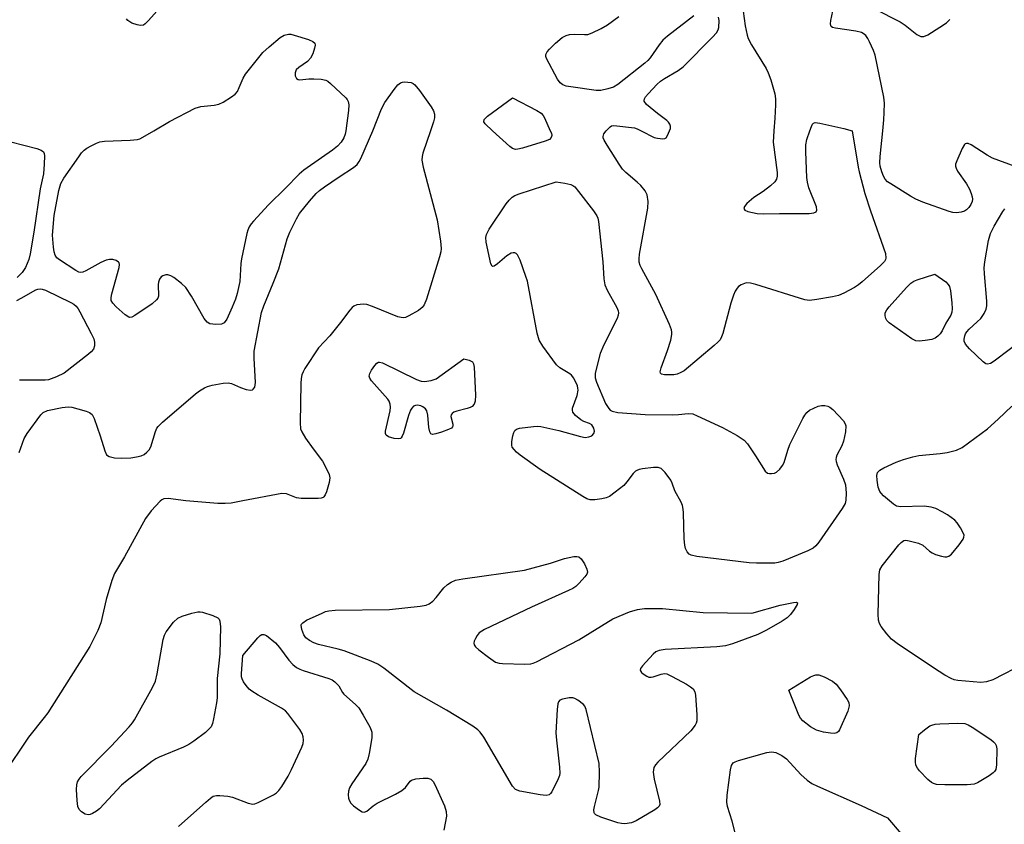
# Model space of a CAD drawing. Units: inches. Extents: x 1189768 to 1195768, y 513458 to 517459.
# Drawn here: x 1191856 to 1192095, y 515832 to 516027 of the extents above; entities that cross this region are included whole.
import ezdxf

# ---------------------------------------------------------------- set-up
doc = ezdxf.new("R2010")
doc.units = ezdxf.units.IN
doc.header["$MEASUREMENT"] = 0
doc.layers.add('Undefined', color=1, linetype='Continuous')

msp = doc.modelspace()

# ---------------------------------------------------------------- linework, layer by layer
at = {"layer": 'Undefined', "elevation": 196}
for points in [[(1192031.12, 516030.66), (1192031.89, 516025.31), (1192032.32, 516023.07), (1192032.62, 516022.28), (1192033.43, 516020.77), (1192036.91, 516015.03), (1192037.46, 516014), (1192038.06, 516012.32), (1192039.02, 516008.88), (1192039.17, 516007.72), (1192039.18, 516006.27), (1192039.06, 516003.06), (1192038.8, 516000)], [(1192065.14, 516000), (1192065.4, 516002.63), (1192065.48, 516004.38), (1192065.52, 516006.64), (1192065.41, 516008.07), (1192063.28, 516018.23), (1192062.91, 516019.35), (1192061.92, 516021.52), (1192061.5, 516022.3), (1192061.01, 516023), (1192060.44, 516023.49), (1192060.01, 516023.73), (1192058.64, 516024.09), (1192053.72, 516024.75), (1192052.99, 516024.97), (1192052.67, 516025.22), (1192052.58, 516025.4), (1192052.53, 516025.85), (1192052.61, 516026.64), (1192053.33, 516030.05)], [(1191890.36, 516029.69), (1191887.63, 516026.61), (1191886.82, 516025.82), (1191886.39, 516025.54), (1191885.67, 516025.41), (1191884.88, 516025.56), (1191883.56, 516026.03), (1191882.64, 516026.6), (1191882.31, 516027.01)], [(1192019.48, 516027.78), (1192013.12, 516022.86), (1192011.99, 516021.9), (1192011.06, 516020.78), (1192008.9, 516017.64), (1192008.3, 516016.93), (1192007.64, 516016.33), (1192001.08, 516011.14), (1192000.07, 516010.56), (1191998.68, 516010.11), (1191996.96, 516009.75), (1191995.81, 516009.74), (1191989.72, 516010.57), (1191988.59, 516010.8), (1191987.82, 516011.11), (1191987.17, 516011.57), (1191986.49, 516012.48), (1191983.86, 516017.44), (1191983.69, 516017.94), (1191983.66, 516018.42), (1191983.98, 516019.09), (1191984.53, 516019.72), (1191986.02, 516021.17), (1191987.59, 516022.52), (1191988.6, 516023.03), (1191989.4, 516023.25), (1191990.52, 516023.32), (1191993.02, 516023.23), (1191993.82, 516023.29), (1191994.91, 516023.67), (1191997.05, 516024.69), (1191998.57, 516025.57), (1192001.34, 516027.6)], [(1192063.12, 516029.49), (1192069.34, 516026.32), (1192070.55, 516025.48), (1192073.36, 516023.27), (1192074.31, 516022.76), (1192075.03, 516022.77), (1192076, 516023.21), (1192078.96, 516024.99), (1192080.56, 516026.11), (1192081.38, 516026.84)], [(1192013.58, 516000), (1192013.78, 516000.56), (1192013.79, 516001.07), (1192013.64, 516001.59), (1192013.37, 516002.06), (1192012.96, 516002.47), (1192010.65, 516004.12), (1192008.04, 516006.36), (1192007.46, 516007.13), (1192007.42, 516007.33), (1192007.52, 516007.74), (1192007.78, 516008.17), (1192008.51, 516009.03), (1192010.54, 516011.19), (1192011.4, 516011.98), (1192012.37, 516012.64), (1192015.7, 516014.58), (1192016.88, 516015.46), (1192023.95, 516022.59), (1192024.94, 516023.68), (1192025.38, 516024.39), (1192025.53, 516024.92), (1192025.58, 516026.63), (1192025.44, 516027.46)], [(1191888.93, 516000), (1191892.71, 516002.19), (1191898.88, 516005.43), (1191900.27, 516005.82), (1191903.5, 516006.2), (1191904.65, 516006.42), (1191905.7, 516006.88), (1191907.66, 516008.16), (1191908.57, 516008.87), (1191909.1, 516009.49), (1191909.57, 516010.42), (1191910.49, 516012.71), (1191911.08, 516013.68), (1191915.28, 516018.87), (1191916.76, 516020.27), (1191919.42, 516022.55), (1191920.39, 516023.13), (1191921.46, 516023.37), (1191922.02, 516023.32), (1191922.87, 516023.12), (1191926.29, 516022.01), (1191927.32, 516021.59), (1191927.83, 516021.14), (1191927.91, 516020.71), (1191927.78, 516019.95), (1191927.31, 516018.58), (1191926.81, 516017.54), (1191926.05, 516016.73), (1191923.95, 516015.25), (1191923.34, 516014.69), (1191923.04, 516013.99), (1191923.07, 516013.23), (1191923.42, 516012.65), (1191923.8, 516012.4), (1191924.24, 516012.29), (1191926.34, 516012.51), (1191927.55, 516012.54), (1191929.34, 516012.45), (1191930.46, 516012.21), (1191930.95, 516011.94), (1191931.63, 516011.41), (1191935.31, 516007.97), (1191935.66, 516007.54), (1191935.92, 516007.07), (1191936.04, 516006.29), (1191935.94, 516004.89), (1191935.32, 516000)], [(1191941.83, 516000), (1191943.94, 516005.26), (1191944.76, 516006.84), (1191946.98, 516009.99), (1191947.88, 516011.12), (1191948.52, 516011.61), (1191949, 516011.75), (1191949.52, 516011.8), (1191950.33, 516011.76), (1191951.12, 516011.62), (1191951.6, 516011.42), (1191952.03, 516011.08), (1191953.14, 516009.7), (1191955.93, 516005.77), (1191956.54, 516004.77), (1191956.79, 516004.03), (1191956.78, 516003.12), (1191956.55, 516002.17), (1191955.79, 516000)], [(1191970.82, 516000), (1191968.98, 516001.66), (1191968.69, 516002.18), (1191968.8, 516002.7), (1191969.61, 516003.48), (1191975.58, 516007.92)], [(1191975.58, 516007.92), (1191981.49, 516004.9), (1191982.55, 516004.24), (1191983.01, 516003.71), (1191983.37, 516003.1), (1191984.76, 516000)], [(1192047.54, 516000), (1192047.88, 516001.05), (1192048.13, 516001.54), (1192048.43, 516001.86), (1192048.79, 516001.95), (1192049.89, 516001.81), (1192055.69, 516000.57), (1192057.78, 516000)], [(1191955.79, 516000), (1191953.98, 515994.6), (1191953.77, 515993.75), (1191953.71, 515992.89), (1191954.05, 515991.16), (1191957.39, 515978.44), (1191958.23, 515973.26), (1191958.39, 515971.54), (1191958.29, 515970.69), (1191958, 515969.55), (1191954.8, 515959.31), (1191954.28, 515957.95), (1191953.8, 515957.27), (1191952.88, 515956.57), (1191950.56, 515955.23), (1191949.77, 515954.88), (1191949.24, 515954.77), (1191948.7, 515954.81), (1191947.88, 515955.04), (1191941.8, 515957.54), (1191940.4, 515958), (1191939.58, 515958.08), (1191938.78, 515958.03), (1191938, 515957.88), (1191937.29, 515957.6), (1191936.86, 515957.27), (1191936.3, 515956.65), (1191934.03, 515953.62), (1191931.43, 515950.42), (1191928.69, 515947.5), (1191925.44, 515942.52), (1191925, 515941.75), (1191924.66, 515940.96), (1191924.51, 515940.11), (1191924.45, 515938.93), (1191924.28, 515929.42), (1191924.37, 515927.97), (1191924.65, 515927.18), (1191925.55, 515925.71), (1191927.4, 515923.07), (1191929.66, 515920.15), (1191930.6, 515918.41), (1191931.26, 515916.86), (1191931.43, 515916.08), (1191931.3, 515914.97), (1191930.62, 515912.73), (1191930.29, 515911.96), (1191930.01, 515911.54), (1191929.83, 515911.38), (1191929.39, 515911.18), (1191928.6, 515911.06), (1191924.53, 515911.08), (1191923.4, 515911.28), (1191920.96, 515912.23), (1191919.82, 515912.28), (1191910.44, 515910.5), (1191907.59, 515910.01), (1191906.16, 515909.85), (1191904.38, 515909.91), (1191896.63, 515910.57), (1191892.39, 515911.06), (1191891.33, 515910.99), (1191890.86, 515910.8), (1191890.43, 515910.47), (1191888.3, 515908.1), (1191886.88, 515906.26), (1191881.82, 515897.01), (1191879.41, 515892.97), (1191878.79, 515891.29), (1191877.36, 515886.71), (1191876.13, 515881.05), (1191875.35, 515879.21), (1191873.47, 515875.34), (1191863.3, 515859.33), (1191862.43, 515858.14), (1191858.62, 515853.39), (1191852.52, 515844.4)], [(1191856.35, 515922.18), (1191857.57, 515925.57), (1191858.3, 515926.83), (1191861.55, 515931.33), (1191862.17, 515931.89), (1191863.22, 515932.33), (1191866.73, 515933.1), (1191868.2, 515933.26), (1191869.07, 515933.15), (1191870.53, 515932.8), (1191872.54, 515932.24), (1191873.33, 515931.92), (1191873.96, 515931.43), (1191874.48, 515930.44), (1191875.96, 515926.23), (1191877.02, 515922.59), (1191877.49, 515921.64), (1191878.08, 515921.22), (1191879.42, 515920.94), (1191881.13, 515920.83), (1191883.31, 515920.94), (1191884.75, 515921.13), (1191885.86, 515921.39), (1191886.59, 515921.76), (1191887.24, 515922.27), (1191887.79, 515922.86), (1191888.2, 515923.59), (1191889.27, 515927.29), (1191889.62, 515928.07), (1191889.97, 515928.53), (1191891.03, 515929.55), (1191898.99, 515936.37), (1191899.92, 515937.1), (1191901.14, 515937.85), (1191901.9, 515938.21), (1191903.04, 515938.53), (1191905.69, 515939), (1191906.85, 515939.06), (1191907.68, 515938.88), (1191909.85, 515937.9), (1191911.23, 515937.48), (1191912.28, 515937.32), (1191912.74, 515937.4), (1191912.92, 515937.51), (1191913.32, 515938.04), (1191913.47, 515939.1), (1191913.16, 515944.98), (1191913.19, 515946.73), (1191914.92, 515956.02), (1191915.47, 515957.7), (1191917.77, 515963.18), (1191919.12, 515966.63), (1191921.16, 515973.83), (1191921.8, 515975.5), (1191923.39, 515978.7), (1191924.15, 515979.97), (1191926.58, 515983), (1191928.14, 515984.81), (1191928.99, 515985.57), (1191930.15, 515986.41), (1191933.7, 515988.87), (1191937.2, 515991.07), (1191938.07, 515991.81), (1191938.55, 515992.52), (1191938.94, 515993.31), (1191941.83, 516000)], [(1191925.98, 515991.04), (1191925.17, 515990.5), (1191924.04, 515989.5), (1191920.72, 515986.09), (1191916.61, 515982.05), (1191912.97, 515978.16), (1191912.41, 515977.49), (1191911.93, 515976.78), (1191911.62, 515975.97), (1191911.39, 515975.12), (1191910.11, 515969.03), (1191909.95, 515967.87), (1191909.66, 515963.55), (1191909.02, 515960.68), (1191908.62, 515959.27), (1191907.85, 515957.37), (1191906.54, 515954.44), (1191905.94, 515953.56), (1191905.28, 515953.23), (1191903.89, 515953.15), (1191902.48, 515953.33), (1191901.79, 515953.69), (1191901.1, 515954.57), (1191898.04, 515960.04), (1191896.62, 515962.12), (1191895.6, 515963.1), (1191893.76, 515964.51), (1191893.04, 515964.94), (1191892.29, 515965.15), (1191891.79, 515965.13), (1191891.06, 515964.92), (1191890.65, 515964.67), (1191890.25, 515964.1), (1191890.02, 515963.39), (1191889.96, 515962.83), (1191890, 515960), (1191889.86, 515959.51), (1191889.56, 515959.08), (1191888.47, 515958.17), (1191884.31, 515955.31), (1191883.58, 515954.95), (1191883.11, 515954.88), (1191882.89, 515954.92), (1191881.99, 515955.47), (1191879.8, 515957.45), (1191879.01, 515958.28), (1191878.62, 515958.96), (1191878.59, 515959.72), (1191878.74, 515960.54), (1191880.51, 515966.91), (1191880.58, 515967.64), (1191880.49, 515968.06), (1191880.36, 515968.23), (1191879.77, 515968.63), (1191879.01, 515968.85), (1191878.21, 515968.85), (1191877.41, 515968.7), (1191876.08, 515968.11), (1191872.5, 515966.11), (1191871.74, 515965.81), (1191871.24, 515965.74), (1191870.74, 515965.84), (1191870.01, 515966.2), (1191866.13, 515968.75), (1191865.48, 515969.28), (1191865.03, 515969.92), (1191864.79, 515970.71), (1191864.62, 515971.84), (1191864.39, 515974.72), (1191864.84, 515979.53), (1191865.96, 515985.54), (1191866.42, 515987.21), (1191867.15, 515988.49), (1191870.74, 515993.65), (1191871.45, 515994.61), (1191872.04, 515995.26), (1191872.74, 515995.77), (1191873.75, 515996.35), (1191875.05, 515997), (1191875.85, 515997.32), (1191876.97, 515997.49), (1191883.2, 515997.74), (1191884.95, 515997.91), (1191885.49, 515998.07), (1191886.25, 515998.41), (1191888.93, 516000)], [(1191935.32, 516000), (1191935.18, 515999.18), (1191934.84, 515998.26), (1191934.2, 515997.26), (1191933.34, 515996.26), (1191932.09, 515995.29), (1191925.98, 515991.04)], [(1191984.76, 516000), (1191985.02, 515999.39), (1191985.11, 515998.84), (1191984.98, 515998.32), (1191984.59, 515997.91), (1191983.53, 515997.49), (1191978.05, 515995.81), (1191976.92, 515995.53), (1191976.37, 515995.49), (1191975.63, 515995.71), (1191974.95, 515996.19), (1191970.82, 516000)], [(1192057.78, 516000), (1192059.18, 515991.18), (1192059.42, 515990.08), (1192060.84, 515984.8), (1192062.14, 515980.61), (1192065.77, 515970.28), (1192065.92, 515969.21), (1192065.84, 515968.87), (1192065.58, 515968.41), (1192064.59, 515967.38), (1192060.18, 515963.45), (1192059.26, 515962.72), (1192058.28, 515962.11), (1192055.73, 515960.74), (1192054.41, 515960.16), (1192052.98, 515959.81), (1192049.16, 515959.16), (1192047.41, 515958.96), (1192046.27, 515959.11), (1192034.49, 515962.82), (1192033.15, 515963.16), (1192032.11, 515963.19), (1192030.89, 515962.75), (1192030.25, 515962.32), (1192029.9, 515961.95), (1192029.49, 515961.25), (1192029.06, 515960.23), (1192028.44, 515958.32), (1192026.47, 515950.98), (1192026.19, 515950.17), (1192025.79, 515949.45), (1192025.27, 515948.86), (1192024.4, 515948.07), (1192017.12, 515941.99), (1192016.19, 515941.45), (1192015.46, 515941.14), (1192014.65, 515940.98), (1192013.79, 515940.95), (1192012.37, 515941.02), (1192011.67, 515941.17), (1192011.37, 515941.38), (1192011.29, 515941.74), (1192011.53, 515942.72), (1192013.09, 515946.84), (1192013.86, 515949.35), (1192014.16, 515950.74), (1192014.18, 515951.29), (1192014.08, 515951.83), (1192013.57, 515953.17), (1192010.31, 515960.37), (1192006.88, 515966.62), (1192006.5, 515967.42), (1192006.27, 515968.22), (1192006.22, 515969.02), (1192006.35, 515970.19), (1192008.34, 515981.31), (1192008.38, 515982.85), (1192008.14, 515984.49), (1192007.7, 515985.48), (1192006.62, 515986.79), (1192005.79, 515987.59), (1192003.06, 515989.87), (1192002.25, 515990.72), (1192001.4, 515991.93), (1191998.51, 515996.47), (1191997.75, 515997.73), (1191997.56, 515998.31), (1191997.53, 515998.62), (1191997.68, 515999.22), (1191998.29, 516000)], [(1191998.29, 516000), (1191999.24, 516000.97), (1191999.58, 516001.16), (1192000.08, 516001.23), (1192005.11, 516000.66), (1192005.74, 516000.47), (1192006.7, 516000)], [(1192006.7, 516000), (1192009.88, 515998.38), (1192010.68, 515998.18), (1192011.98, 515998.04), (1192012.42, 515998.08), (1192012.75, 515998.3), (1192013.1, 515998.88), (1192013.58, 516000)], [(1192038.8, 516000), (1192038.65, 515997.23), (1192039.59, 515989.91), (1192039.62, 515989.05), (1192039.48, 515988.26), (1192039.05, 515987.63), (1192038.02, 515986.7), (1192036.2, 515985.32), (1192033.93, 515983.87), (1192032.24, 515982.44), (1192031.68, 515981.68), (1192031.57, 515981.17), (1192031.82, 515980.78), (1192032.5, 515980.47), (1192034.79, 515979.99), (1192036.28, 515979.89), (1192040.16, 515980.01), (1192043.51, 515979.96), (1192047.36, 515980.01), (1192048.45, 515980.12), (1192049.04, 515980.39), (1192049.19, 515980.82), (1192049.08, 515981.56), (1192047.3, 515986.23), (1192046.96, 515987.58), (1192046.81, 515988.7), (1192046.53, 515994.87), (1192046.52, 515996.62), (1192046.78, 515997.86), (1192047.54, 516000)], [(1192101.06, 515989.86), (1192091.65, 515993.39), (1192090.39, 515994.09), (1192086.5, 515996.61), (1192085.8, 515996.91), (1192085.42, 515996.94), (1192085.06, 515996.8), (1192084.9, 515996.64), (1192084.34, 515995.73), (1192083.01, 515992.74), (1192082.76, 515991.94), (1192082.73, 515991.41), (1192082.85, 515990.92), (1192083.23, 515990.2), (1192085.37, 515987.12), (1192086.1, 515985.88), (1192086.53, 515984.8), (1192086.76, 515983.98), (1192086.83, 515983.44), (1192086.77, 515982.92), (1192086.44, 515982.17), (1192085.97, 515981.47), (1192085.4, 515980.86), (1192084.94, 515980.57), (1192084.12, 515980.31), (1192082.95, 515980.16), (1192082.08, 515980.22), (1192081.23, 515980.44), (1192074.81, 515982.76), (1192073.17, 515983.42), (1192071.87, 515984.15), (1192067.05, 515987.16), (1192066.32, 515987.66), (1192065.71, 515988.25), (1192065.3, 515988.97), (1192064.91, 515990.03), (1192064.53, 515991.42), (1192064.43, 515992.27), (1192064.5, 515993.76), (1192065.14, 516000)], [(1191854.31, 515997.27), (1191860.59, 515995.67), (1191861.64, 515995.31), (1191862.22, 515994.89), (1191862.41, 515994.46), (1191862.47, 515993.94), (1191862.41, 515991.9), (1191862.19, 515989.54), (1191861.42, 515985.97), (1191859.89, 515975.51), (1191858.99, 515970.27), (1191858.66, 515968.84), (1191857.84, 515966.96), (1191857.05, 515965.74), (1191855.84, 515964.51)], [(1192099.36, 515949.77), (1192092.11, 515944.3), (1192091.17, 515943.72), (1192090.49, 515943.54), (1192090.04, 515943.68), (1192089.38, 515944.16), (1192086.1, 515947.28), (1192085.14, 515948.37), (1192084.84, 515949.09), (1192084.83, 515949.61), (1192084.97, 515950.41), (1192085.15, 515950.92), (1192085.43, 515951.39), (1192086.01, 515952.03), (1192088, 515953.78), (1192088.83, 515954.6), (1192089.66, 515955.81), (1192090.15, 515956.86), (1192090.31, 515957.66), (1192090.31, 515958.77), (1192089.72, 515965.43), (1192089.67, 515966.89), (1192089.83, 515968.33), (1192090.69, 515973.49), (1192091.15, 515975.15), (1192092.08, 515976.94), (1192094.13, 515980.45), (1192094.68, 515981.09)], [(1191855.81, 515958.93), (1191856.8, 515959.56), (1191860.37, 515961.51), (1191860.88, 515961.71), (1191861.39, 515961.8), (1191861.92, 515961.73), (1191862.71, 515961.45), (1191868.8, 515958.51), (1191869.54, 515958.06), (1191870.12, 515957.56), (1191870.58, 515956.98), (1191871.04, 515956.24), (1191873.76, 515951.01), (1191874.38, 515949.69), (1191874.56, 515948.86), (1191874.53, 515948.01), (1191874.28, 515947.23), (1191873.76, 515946.57), (1191873.1, 515945.99), (1191867.25, 515941.42), (1191865.4, 515940.49), (1191863.46, 515939.82), (1191862.6, 515939.72), (1191861.14, 515939.68), (1191856.46, 515939.67)], [(1192099.55, 515871.3), (1192091.75, 515867.29), (1192090.22, 515866.75), (1192088.83, 515866.62), (1192083.29, 515867.11), (1192082.44, 515867.27), (1192081.64, 515867.57), (1192080.14, 515868.43), (1192077.44, 515870.15), (1192068.63, 515876.04), (1192067.23, 515877.1), (1192066.1, 515878.37), (1192064.72, 515880.17), (1192064.31, 515880.88), (1192064.09, 515881.68), (1192064.03, 515883.15), (1192064.24, 515892.7), (1192064.44, 515893.83), (1192064.99, 515894.81), (1192069.01, 515899.88), (1192069.59, 515900.49), (1192070.23, 515900.91), (1192070.73, 515900.99), (1192071.55, 515900.9), (1192073.81, 515900.3), (1192074.81, 515899.8), (1192076.44, 515898.38), (1192077.12, 515897.93), (1192077.92, 515897.59), (1192079.31, 515897.17), (1192080.13, 515897.01), (1192080.64, 515897.01), (1192081.11, 515897.16), (1192081.72, 515897.65), (1192083.57, 515899.89), (1192084.56, 515901.27), (1192084.76, 515901.74), (1192084.79, 515902.22), (1192084.53, 515902.97), (1192083.97, 515903.98), (1192083.15, 515905.21), (1192082.58, 515905.85), (1192080.81, 515907.15), (1192079.54, 515907.89), (1192077.95, 515908.69), (1192076.85, 515909.03), (1192075.14, 515909.24), (1192069.4, 515909.07), (1192068.46, 515909.28), (1192067.74, 515909.69), (1192065.31, 515911.75), (1192064.72, 515912.36), (1192064.41, 515912.81), (1192064.06, 515913.86), (1192063.79, 515915.56), (1192063.73, 515916.66), (1192063.89, 515917.37), (1192064.42, 515917.92), (1192065.42, 515918.49), (1192068.4, 515919.92), (1192070.14, 515920.55), (1192072.4, 515921.16), (1192073.82, 515921.46), (1192079.01, 515921.94), (1192080.74, 515922.2), (1192083, 515922.75), (1192084.3, 515923.39), (1192090.48, 515927.93), (1192093.01, 515930.25), (1192096.32, 515933.45)], [(1191894.86, 515831.78), (1191901.46, 515837.71), (1191902.57, 515838.67), (1191903.27, 515839.12), (1191904.03, 515839.32), (1191904.84, 515839.32), (1191906.8, 515839.11), (1191907.9, 515838.89), (1191911.75, 515837.42), (1191912.83, 515837.22), (1191913.36, 515837.32), (1191914.16, 515837.61), (1191917.83, 515839.47), (1191918.55, 515839.94), (1191919.16, 515840.54), (1191919.83, 515841.49), (1191921.37, 515844.01), (1191922.22, 515845.56), (1191924.68, 515851.03), (1191924.98, 515851.86), (1191925.11, 515852.7), (1191925.02, 515853.52), (1191924.78, 515854.32), (1191924.24, 515855.29), (1191921.33, 515859.15), (1191920.73, 515859.74), (1191919.78, 515860.4), (1191914.12, 515863.56), (1191912.62, 515864.49), (1191911.99, 515865.04), (1191911.25, 515865.87), (1191910.59, 515866.76), (1191910.23, 515867.47), (1191910.12, 515867.99), (1191910.09, 515868.83), (1191910.39, 515873.13), (1191914.06, 515877.41), (1191914.64, 515877.98), (1191915.05, 515878.22), (1191915.47, 515878.25), (1191916.11, 515877.96), (1191918.29, 515876.18), (1191919.27, 515875.1), (1191921.58, 515872.04), (1191922.55, 515870.97), (1191923.41, 515870.23), (1191924.18, 515869.85), (1191925.01, 515869.55), (1191931.2, 515867.62), (1191931.99, 515867.25), (1191932.66, 515866.78), (1191933.61, 515865.81), (1191934.53, 515864.22), (1191934.87, 515863.78), (1191937.64, 515861.29), (1191938.44, 515860.47), (1191939.54, 515858.76), (1191941.11, 515855.93), (1191941.47, 515855.14), (1191941.62, 515854.61), (1191941.59, 515853.21), (1191940.99, 515849.47), (1191940.66, 515848.07), (1191940.17, 515847.03), (1191936.81, 515842.14), (1191936.21, 515841.14), (1191935.94, 515840.34), (1191935.89, 515839.51), (1191935.97, 515838.68), (1191936.1, 515838.16), (1191936.54, 515837.46), (1191937.17, 515836.85), (1191938.59, 515835.76), (1191939.3, 515835.37), (1191939.77, 515835.28), (1191940.42, 515835.54), (1191941.96, 515836.8), (1191942.93, 515837.43), (1191947.33, 515839.63), (1191948.85, 515840.53), (1191949.75, 515841.23), (1191950.84, 515842.76), (1191951.24, 515843.05), (1191952.28, 515843.33), (1191954.02, 515843.48), (1191955.15, 515843.48), (1191955.88, 515843.27), (1191956.41, 515842.72), (1191956.81, 515841.97), (1191959.14, 515836.78), (1191959.62, 515835.41), (1191959.65, 515834.31), (1191959.03, 515830.95)], [(1192031.29, 515822.94), (1192028.72, 515833.08), (1192027.64, 515836.62), (1192027.41, 515837.67), (1192027.49, 515839.39), (1192028.3, 515845.5), (1192028.57, 515846.57), (1192029, 515847.17), (1192029.45, 515847.44), (1192030.25, 515847.73), (1192037.11, 515849.69), (1192038.24, 515849.87), (1192038.77, 515849.82), (1192039.28, 515849.67), (1192040.75, 515848.94), (1192041.89, 515848.14), (1192045.35, 515844.37), (1192046.84, 515843.04), (1192048, 515842.22), (1192049.32, 515841.57), (1192059.89, 515836.88), (1192066.31, 515833.92), (1192069.58, 515830.06)]]:
    msp.add_lwpolyline(points, dxfattribs=at)
for points in [[(1192014.26, 515931.31), (1192015.75, 515931.37), (1192018.1, 515931.67), (1192019.2, 515931.53), (1192020.28, 515931.12), (1192026.43, 515928.29), (1192029.95, 515926.3), (1192031.62, 515925.19), (1192032.41, 515924.35), (1192034.4, 515921.4), (1192036.72, 515917.71), (1192037.29, 515917.26), (1192037.75, 515917.14), (1192038.26, 515917.11), (1192039, 515917.25), (1192039.44, 515917.5), (1192040.24, 515918.21), (1192040.92, 515919.07), (1192041.28, 515919.83), (1192042.15, 515922.82), (1192042.7, 515924.16), (1192045.85, 515930.47), (1192046.28, 515931.23), (1192046.8, 515931.9), (1192047.46, 515932.41), (1192048.47, 515932.96), (1192049.53, 515933.41), (1192050.34, 515933.61), (1192051.12, 515933.58), (1192051.88, 515933.38), (1192052.36, 515933.16), (1192053.04, 515932.65), (1192055.62, 515929.85), (1192056.06, 515929.15), (1192056.2, 515928.64), (1192056.12, 515927.24), (1192055.63, 515924.94), (1192055.21, 515923.85), (1192054, 515921.54), (1192053.84, 515921.01), (1192053.79, 515920.54), (1192053.85, 515920.04), (1192054.1, 515919.23), (1192055.65, 515915.74), (1192056.13, 515914.37), (1192056.31, 515912.4), (1192056.25, 515910.72), (1192056.04, 515909.92), (1192055.31, 515908.66), (1192049.69, 515900.58), (1192048.96, 515899.65), (1192048.32, 515899.09), (1192047.03, 515898.44), (1192040.99, 515895.99), (1192039.88, 515895.62), (1192039.03, 515895.48), (1192034.63, 515895.43), (1192032.85, 515895.51), (1192020.18, 515897.09), (1192018.78, 515897.39), (1192018.31, 515897.63), (1192017.81, 515898.23), (1192017.46, 515899), (1192017.25, 515899.84), (1192017.13, 515901.34), (1192016.97, 515907.65), (1192016.91, 515908.54), (1192016.74, 515909.4), (1192016.4, 515910.18), (1192014.85, 515912.93), (1192014.23, 515914.8), (1192013.87, 515915.56), (1192012.52, 515917.4), (1192011.55, 515918.34), (1192010.82, 515918.58), (1192009.7, 515918.57), (1192007.07, 515918.27), (1192006.24, 515918.1), (1192005.72, 515917.9), (1192005.36, 515917.67), (1192004.83, 515917.18), (1192003.29, 515915.12), (1192002.51, 515914.27), (1192000.47, 515912.59), (1191999.05, 515911.57), (1191998.29, 515911.22), (1191997.2, 515910.98), (1191995.52, 515910.78), (1191994.42, 515910.79), (1191993.62, 515911.02), (1191992.59, 515911.58), (1191982.27, 515918.12), (1191977.45, 515921.6), (1191976.55, 515922.33), (1191976, 515922.91), (1191975.57, 515923.53), (1191975.43, 515924.01), (1191975.45, 515924.84), (1191975.72, 515926.26), (1191975.97, 515927.07), (1191976.22, 515927.53), (1191976.57, 515927.85), (1191977.29, 515928.11), (1191980.71, 515928.54), (1191981.56, 515928.58), (1191982.44, 515928.5), (1191986.81, 515927.5), (1191992.04, 515926.08), (1191993.21, 515925.88), (1191994.04, 515925.97), (1191994.78, 515926.27), (1191995.27, 515926.77), (1191995.43, 515927.39), (1191995.3, 515928.07), (1191994.77, 515928.88), (1191994.27, 515929.22), (1191992.87, 515929.69), (1191992.14, 515930.1), (1191990.83, 515931.18), (1191990.2, 515931.99), (1191990.1, 515932.45), (1191990.16, 515932.96), (1191991.26, 515935.97), (1191991.5, 515937.25), (1191991.45, 515937.78), (1191991.3, 515938.33), (1191990.41, 515940.18), (1191989.89, 515940.87), (1191989.48, 515941.23), (1191987.08, 515942.69), (1191986.24, 515943.43), (1191982.94, 515947.88), (1191982.05, 515949.35), (1191981.59, 515951.05), (1191979.21, 515963.63), (1191978.87, 515964.77), (1191977.45, 515968.71), (1191976.84, 515969.99), (1191976.51, 515970.35), (1191976.2, 515970.49), (1191975.75, 515970.5), (1191975.26, 515970.38), (1191974.29, 515969.79), (1191971.99, 515967.8), (1191971.15, 515967.22), (1191970.81, 515967.17), (1191970.68, 515967.25), (1191970.4, 515967.83), (1191969.28, 515973.04), (1191969.19, 515974.2), (1191969.32, 515974.93), (1191969.94, 515976.18), (1191974.08, 515982.3), (1191974.78, 515983.24), (1191975.51, 515983.92), (1191976.16, 515984.32), (1191977.23, 515984.76), (1191986.16, 515987.67), (1191988.28, 515987.35), (1191989.76, 515987.01), (1191990.24, 515986.78), (1191990.67, 515986.43), (1191991.61, 515985.33), (1191995.22, 515980.64), (1191996.01, 515979.42), (1191996.22, 515978.89), (1191996.41, 515978.04), (1191997.46, 515968.29), (1191997.74, 515964.2), (1191997.96, 515962.77), (1191998.49, 515961.45), (1192000.82, 515957.27), (1192001.14, 515956.49), (1192001.24, 515955.96), (1192001.17, 515955.44), (1192000.89, 515954.64), (1191997.74, 515948.28), (1191996.83, 515946.12), (1191995.6, 515941.38), (1191995.58, 515940.28), (1191995.9, 515939.2), (1191998.13, 515934.07), (1191998.9, 515932.86), (1191999.27, 515932.46), (1191999.72, 515932.18), (1192001.12, 515931.9), (1192007.7, 515931.44)], [(1192073.97, 515949.14), (1192073.17, 515949.22), (1192072.16, 515949.68), (1192066.66, 515953.53), (1192066.1, 515954.14), (1192065.89, 515954.58), (1192065.72, 515955.29), (1192065.75, 515956), (1192066.12, 515956.73), (1192066.66, 515957.42), (1192070.86, 515962.12), (1192071.91, 515963.14), (1192072.65, 515963.6), (1192073.47, 515963.93), (1192077.73, 515965.34), (1192080.4, 515963.43), (1192080.99, 515962.83), (1192081.25, 515962.36), (1192081.5, 515961.28), (1192081.81, 515958.39), (1192081.92, 515956.96), (1192081.87, 515956.13), (1192081.59, 515955.39), (1192080.35, 515953.49), (1192079.48, 515951.61), (1192079, 515950.93), (1192078.42, 515950.36), (1192077.78, 515949.88), (1192077.03, 515949.57), (1192075.37, 515949.26)], [(1191956.3, 515926.6), (1191955.91, 515926.7), (1191955.61, 515927.22), (1191955.43, 515928.28), (1191955.17, 515931.21), (1191954.87, 515932.29), (1191954.58, 515932.75), (1191953.98, 515933.29), (1191953.49, 515933.51), (1191952.68, 515933.62), (1191952.15, 515933.56), (1191951.72, 515933.39), (1191951.25, 515932.94), (1191950.99, 515932.48), (1191950.5, 515931.13), (1191949.27, 515926.9), (1191948.96, 515926.14), (1191948.69, 515925.75), (1191948.52, 515925.62), (1191948.07, 515925.5), (1191946.98, 515925.6), (1191945.61, 515925.99), (1191945.05, 515926.4), (1191944.92, 515926.83), (1191944.94, 515927.34), (1191946.04, 515932.28), (1191946.14, 515933.14), (1191946.04, 515933.9), (1191945.78, 515934.59), (1191945.47, 515935.07), (1191941.56, 515939.5), (1191941.12, 515940.18), (1191940.98, 515940.65), (1191941.13, 515941.35), (1191941.51, 515942.08), (1191942.3, 515943.25), (1191942.83, 515943.82), (1191943.22, 515944.03), (1191943.45, 515944.06), (1191944.19, 515943.9), (1191952.45, 515939.87), (1191953.55, 515939.48), (1191954.35, 515939.39), (1191955.93, 515939.59), (1191957.13, 515940.06), (1191963.87, 515944.88), (1191965.12, 515944.57), (1191965.92, 515944.12), (1191966.19, 515943.65), (1191966.32, 515942.84), (1191966.65, 515936.09), (1191966.62, 515934.66), (1191966.37, 515933.92), (1191965.86, 515933.36), (1191965.42, 515933.09), (1191964.63, 515932.82), (1191962.13, 515932.23), (1191961.4, 515931.94), (1191961.02, 515931.68), (1191960.78, 515931.35), (1191960.73, 515930.9), (1191961.18, 515929.1), (1191961.2, 515928.64), (1191961.15, 515928.44), (1191960.86, 515928.11), (1191960.17, 515927.75), (1191958.48, 515927.16), (1191957.06, 515926.73)], [(1191978.61, 515871.09), (1191980.08, 515871.15), (1191980.64, 515871.28), (1191981.44, 515871.61), (1191991.62, 515876.97), (1191999.9, 515881.99), (1192003.92, 515883.67), (1192005.83, 515884.3), (1192007.54, 515884.47), (1192011.88, 515884.55), (1192021.68, 515883.51), (1192033.46, 515883.42), (1192040.31, 515885.34), (1192043.56, 515885.97), (1192044.27, 515886.01), (1192044.53, 515885.91), (1192044.44, 515885.44), (1192043.71, 515884.3), (1192042.81, 515883.09), (1192041.99, 515882.25), (1192040.79, 515881.44), (1192037.04, 515879.25), (1192034.93, 515878.24), (1192028.83, 515875.94), (1192027.13, 515875.46), (1192025.06, 515875.28), (1192012.53, 515874.6), (1192011.08, 515874.39), (1192010.29, 515874.04), (1192009.61, 515873.51), (1192007.01, 515870.68), (1192006.58, 515870.04), (1192006.5, 515869.63), (1192006.55, 515869.43), (1192006.81, 515869.07), (1192007.19, 515868.72), (1192008.1, 515868.12), (1192008.59, 515867.93), (1192009.11, 515867.89), (1192009.63, 515867.99), (1192011.53, 515868.66), (1192012.36, 515868.76), (1192012.9, 515868.68), (1192014.24, 515868.11), (1192017.67, 515866.2), (1192018.68, 515865.6), (1192019.32, 515865.06), (1192019.69, 515864.37), (1192019.84, 515863.54), (1192020.16, 515858.79), (1192020.16, 515857.34), (1192020.05, 515856.8), (1192019.81, 515856.31), (1192018.74, 515854.95), (1192010.78, 515847.37), (1192010.2, 515846.73), (1192009.78, 515846.04), (1192009.66, 515844.97), (1192009.86, 515843.25), (1192011.2, 515837.91), (1192011.22, 515837.15), (1192011.05, 515836.72), (1192010.7, 515836.35), (1192010.03, 515835.86), (1192005.48, 515833.15), (1192004.42, 515832.72), (1192002.79, 515832.49), (1192001.97, 515832.51), (1192001.12, 515832.68), (1191996.95, 515834.04), (1191995.74, 515834.6), (1191995.42, 515834.93), (1191995.34, 515835.13), (1191995.32, 515835.86), (1191995.46, 515836.69), (1191996.45, 515840.5), (1191996.59, 515841.34), (1191996.67, 515844.93), (1191996.56, 515847.01), (1191993.47, 515860.09), (1191993.11, 515860.88), (1191992.77, 515861.3), (1191991.44, 515862.36), (1191990.7, 515862.75), (1191990.18, 515862.88), (1191989.36, 515862.88), (1191988.53, 515862.78), (1191987.74, 515862.61), (1191987.07, 515862.32), (1191986.76, 515861.98), (1191986.59, 515861.5), (1191986.41, 515860.08), (1191986.11, 515854.44), (1191986.25, 515852.67), (1191987.02, 515846.17), (1191987.08, 515844.71), (1191986.98, 515844.15), (1191986.7, 515843.33), (1191985.14, 515840.19), (1191984.83, 515839.76), (1191984.45, 515839.45), (1191983.73, 515839.32), (1191982.32, 515839.47), (1191977.37, 515840.35), (1191976.36, 515840.75), (1191975.62, 515841.55), (1191968.65, 515853.42), (1191967.83, 515854.61), (1191967.2, 515855.2), (1191965.99, 515856.03), (1191959.69, 515859.91), (1191951.82, 515864.4), (1191944.51, 515870.09), (1191943.03, 515871.07), (1191941.43, 515871.76), (1191934.89, 515874.28), (1191933.5, 515874.69), (1191928.71, 515875.83), (1191927.62, 515876.24), (1191926.58, 515876.78), (1191925.64, 515877.44), (1191925.15, 515878.12), (1191924.65, 515879.46), (1191924.54, 515880.48), (1191924.6, 515880.7), (1191924.89, 515881.07), (1191925.81, 515881.65), (1191929.57, 515883.42), (1191930.39, 515883.75), (1191931.23, 515883.97), (1191932.71, 515884.07), (1191945.87, 515884.23), (1191953.28, 515885.04), (1191954.72, 515885.29), (1191955.49, 515885.61), (1191956.36, 515886.32), (1191957.16, 515887.16), (1191959.05, 515889.47), (1191959.88, 515890.3), (1191960.82, 515890.9), (1191961.85, 515891.34), (1191963.58, 515891.69), (1191978.5, 515893.79), (1191984.8, 515895.47), (1191988.18, 515896.61), (1191990.41, 515897.07), (1191991.2, 515897.11), (1191991.66, 515896.99), (1191992.23, 515896.51), (1191993, 515895.32), (1191993.61, 515894.04), (1191993.72, 515893.29), (1191993.57, 515892.83), (1191993.12, 515892.15), (1191991.75, 515890.63), (1191990.9, 515889.83), (1191990.21, 515889.35), (1191989.19, 515888.83), (1191980.19, 515884.83), (1191968.82, 515879.42), (1191967.58, 515878.62), (1191967.06, 515878), (1191966.64, 515877.29), (1191966.33, 515876.58), (1191966.25, 515876.12), (1191966.34, 515875.69), (1191966.64, 515875.28), (1191967.48, 515874.53), (1191969.85, 515872.71), (1191971.54, 515871.57), (1191972.36, 515871.32), (1191973.23, 515871.23)], [(1191873.03, 515834.62), (1191872.33, 515834.82), (1191871.44, 515835.39), (1191870.88, 515835.95), (1191870.54, 515836.67), (1191870.33, 515838.08), (1191870.18, 515840.72), (1191870.25, 515841.86), (1191870.47, 515842.58), (1191870.83, 515843.25), (1191871.36, 515843.93), (1191878.58, 515851.21), (1191882.98, 515855.94), (1191883.72, 515856.85), (1191884.21, 515857.59), (1191888.55, 515865.38), (1191889.31, 515866.97), (1191889.72, 515868.71), (1191891.13, 515876.98), (1191891.47, 515878.1), (1191891.89, 515878.86), (1191893.7, 515881.2), (1191894.74, 515882.2), (1191895.79, 515882.68), (1191898.09, 515883.36), (1191899.55, 515883.69), (1191900.12, 515883.72), (1191900.67, 515883.65), (1191903.13, 515882.84), (1191904.36, 515882.24), (1191904.7, 515881.9), (1191904.89, 515881.45), (1191904.99, 515880.06), (1191904.83, 515873.57), (1191904.19, 515867.63), (1191904.19, 515862.89), (1191904.06, 515861.71), (1191903.36, 515857.87), (1191903.09, 515856.72), (1191902.76, 515855.94), (1191902.23, 515855.31), (1191901.36, 515854.57), (1191898.58, 515852.46), (1191897.38, 515851.65), (1191896.08, 515851.02), (1191890.19, 515848.56), (1191889.42, 515848.17), (1191888.43, 515847.51), (1191882.48, 515842.97), (1191881.1, 515841.84), (1191875.76, 515836.07), (1191875.05, 515835.53), (1191874.05, 515834.92), (1191873.54, 515834.71)], [(1192053.36, 515854.29), (1192052.54, 515854.35), (1192050.81, 515854.63), (1192049.12, 515855.07), (1192047.63, 515855.94), (1192045.8, 515857.34), (1192045.25, 515857.98), (1192044.84, 515858.74), (1192042.45, 515864.78), (1192047.69, 515867.96), (1192048.45, 515868.34), (1192048.95, 515868.5), (1192049.71, 515868.47), (1192050.99, 515867.98), (1192053.01, 515866.91), (1192053.89, 515866.23), (1192054.94, 515864.89), (1192056.53, 515862.5), (1192056.9, 515861.77), (1192057.03, 515861.02), (1192056.67, 515859.7), (1192054.71, 515855.18), (1192054.42, 515854.75), (1192054.07, 515854.44)], [(1192080.18, 515841.88), (1192078.16, 515842), (1192077.41, 515842.21), (1192076.94, 515842.46), (1192076.07, 515843.19), (1192074.05, 515845.27), (1192073.51, 515845.92), (1192073.12, 515846.62), (1192073.02, 515847.41), (1192073.07, 515848.25), (1192073.86, 515854.02), (1192075.22, 515855.17), (1192076.54, 515856.12), (1192077.03, 515856.34), (1192077.77, 515856.52), (1192078.91, 515856.63), (1192083.25, 515856.77), (1192084.95, 515856.7), (1192085.75, 515856.42), (1192086.76, 515855.83), (1192091.25, 515852.81), (1192091.93, 515852.28), (1192092.31, 515851.88), (1192092.55, 515851.42), (1192092.69, 515850.59), (1192092.64, 515846.7), (1192092.45, 515845.59), (1192092.19, 515845.13), (1192091.81, 515844.75), (1192090.86, 515844.08), (1192088.83, 515842.84), (1192088.05, 515842.41), (1192087.25, 515842.08), (1192086.4, 515841.94), (1192085.52, 515841.9)]]:
    msp.add_lwpolyline(points, close=True, dxfattribs=at)

doc.saveas('drawing.dxf')
